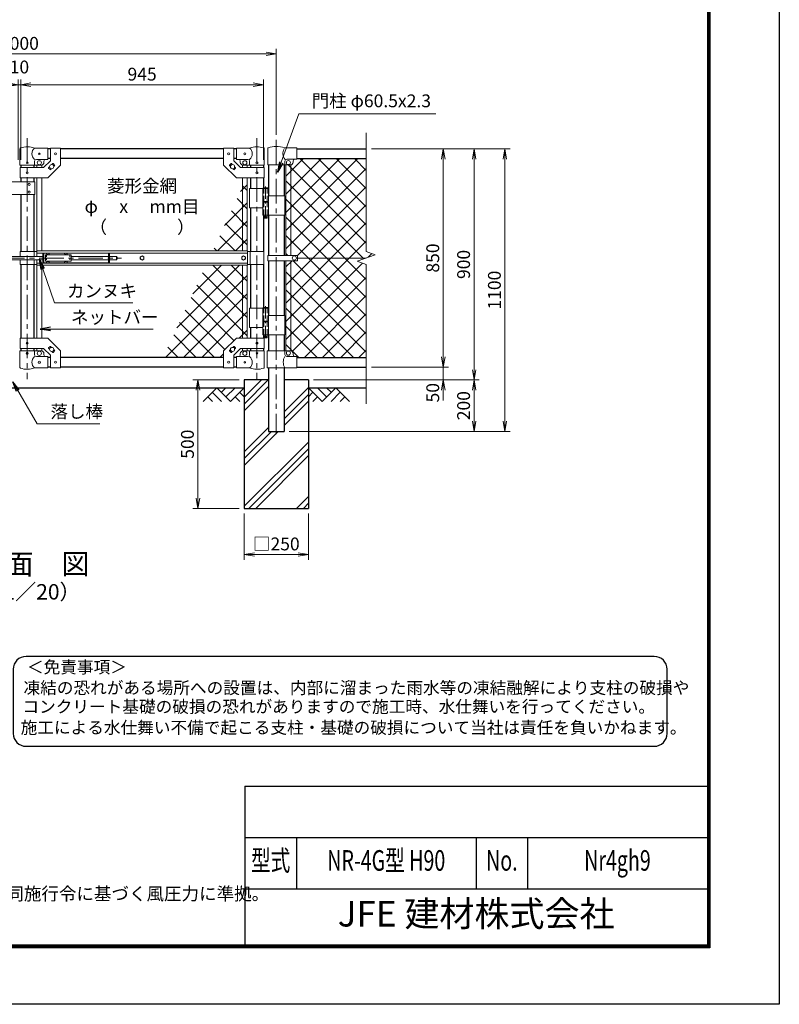
# Model space of a CAD drawing. Units: millimetres. Extents: x 0 to 8400, y 0 to 5940.
# Drawn here: x 5443 to 8400, y 0 to 3835 of the extents above; entities that cross this region are included whole.
import ezdxf
from ezdxf.enums import TextEntityAlignment as Align

# ---------------------------------------------------------------- set-up
doc = ezdxf.new("R2010")
doc.units = ezdxf.units.MM
doc.header["$LTSCALE"] = 3
doc.header["$MEASUREMENT"] = 0
doc.linetypes.add('CENTER', pattern=[50.8, 31.75, -6.35, 6.35, -6.35])
doc.linetypes.add('DASHED', pattern=[19.05, 12.7, -6.35])
for name, color, linetype in [('D-BGD', 7, 'Continuous'), ('D-STR1', 1, 'Continuous'), ('D-STR4', 7, 'Continuous'), ('D-TTL', 2, 'Continuous'), ('D-TTL-TXT', 7, 'Continuous')]:
    doc.layers.add(name, color=color, linetype=linetype)
for name, color, linetype, lineweight in [('D-BMK', 2, 'CENTER', 13), ('D-DCR-HCH', 7, 'Continuous', 13), ('D-STR-DIM', 7, 'Continuous', 13), ('D-STR-TXT', 7, 'Continuous', 13), ('D-STR2', 7, 'Continuous', 13), ('D-STR3', 3, 'Continuous', 13)]:
    doc.layers.add(name, color=color, linetype=linetype, lineweight=lineweight)
doc.styles.add('ROMANSE', font='Romans.shx', dxfattribs={"width": 0.7, "bigfont": 'EXTFONT.SHX'})
doc.styles.add('ゴシック', font='txt')
doc.dimstyles.new('STYLE', dxfattribs={"dimscale": 20, "dimtxt": 2.5, "dimasz": 2, "dimexe": 1, "dimexo": 1, "dimgap": 0.8, "dimtad": 1, "dimdsep": 46, "dimtxsty": 'ゴシック', "dimblk": 'OPEN', "dimcen": 1e-08, "dimclrd": 256, "dimclre": 256, "dimclrt": 256, "dimadec": 0, "dimazin": 2, "dimtfac": 1, "dimtmove": 2, "dimatfit": 3, "dimldrblk": 'OPEN', "dimfxl": 1, "dimtolj": 1, "dimtzin": 0, "dimlwd": -1, "dimlwe": -1, "dimarcsym": 0})

# ---------------------------------------------------------------- blocks, each defined once
blk = doc.blocks.new('_Open')
at = {"color": 0, "linetype": 'ByBlock', "lineweight": -2}
for p, q in [((-1, 0.167), (0, 0)), ((-1, -0.167), (0, 0)), ((0, 0), (-1, 0))]:
    blk.add_line(p, q, dxfattribs=at)
blk = doc.blocks.new('*D10')
at = {"layer": 'D-STR-DIM', "transparency": 16777216}
for p, q in [((6317, 1911.4), (6317, 1731.4)), ((6567, 1911.4), (6567, 1731.4)), ((6357, 1751.4), (6527, 1751.4))]:
    blk.add_line(p, q, dxfattribs=at)
at = {"layer": 'D-STR-DIM', "transparency": 16777216, "xscale": 40, "yscale": 40, "zscale": 40, "rotation": 180}
blk.add_blockref('_Open', (6317, 1751.4), dxfattribs=at)
at = {"layer": 'D-STR-DIM', "transparency": 16777216, "xscale": 40, "yscale": 40, "zscale": 40}
blk.add_blockref('_Open', (6567, 1751.4), dxfattribs=at)
at = {"layer": 'D-STR-DIM', "transparency": 16777216, "insert": (6442, 1792.9), "char_height": 50, "attachment_point": 5, "style": 'ゴシック'}
blk.add_mtext('\\A1;□250', dxfattribs=at)
blk = doc.blocks.new('*D11')
at = {"layer": 'D-STR-DIM', "transparency": 16777216}
for p, q in [((6297, 2431.4), (6117, 2431.4)), ((6137, 2391.4), (6137, 1971.4)), ((6297, 1931.4), (6117, 1931.4))]:
    blk.add_line(p, q, dxfattribs=at)
at = {"layer": 'D-STR-DIM', "transparency": 16777216, "xscale": 40, "yscale": 40, "zscale": 40}
for p, rotation in [((6137, 2431.4), 90), ((6137, 1931.4), 270)]:
    blk.add_blockref('_Open', p, dxfattribs=dict(at, rotation=rotation))
at = {"layer": 'D-STR-DIM', "transparency": 16777216, "insert": (6096, 2181.4), "char_height": 50, "attachment_point": 5, "rotation": 90, "style": 'ゴシック'}
blk.add_mtext('\\A1;500', dxfattribs=at)
blk = doc.blocks.new('*D12')
at = {"layer": 'D-STR-DIM', "transparency": 16777216}
for p, q in [((7092, 2521.4), (7092, 2561.4)), ((6812, 2481.4), (7112, 2481.4)), ((7092, 2431.4), (7092, 2481.4)), ((6587, 2431.4), (7112, 2431.4)), ((7092, 2391.4), (7092, 2351.4))]:
    blk.add_line(p, q, dxfattribs=at)
at = {"layer": 'D-STR-DIM', "transparency": 16777216, "xscale": 40, "yscale": 40, "zscale": 40}
for p, rotation in [((7092, 2481.4), 270), ((7092, 2431.4), 90)]:
    blk.add_blockref('_Open', p, dxfattribs=dict(at, rotation=rotation))
at = {"layer": 'D-STR-DIM', "transparency": 16777216, "insert": (7051, 2381.8), "char_height": 50, "attachment_point": 5, "rotation": 90, "style": 'ゴシック'}
blk.add_mtext('\\A1;50', dxfattribs=at)
blk = doc.blocks.new('*D13')
at = {"layer": 'D-STR-DIM', "transparency": 16777216}
for p, q in [((6812, 3331.4), (7112, 3331.4)), ((7092, 2521.4), (7092, 3291.4)), ((6812, 2481.4), (7112, 2481.4))]:
    blk.add_line(p, q, dxfattribs=at)
at = {"layer": 'D-STR-DIM', "transparency": 16777216, "xscale": 40, "yscale": 40, "zscale": 40}
for p, rotation in [((7092, 3331.4), 90), ((7092, 2481.4), 270)]:
    blk.add_blockref('_Open', p, dxfattribs=dict(at, rotation=rotation))
at = {"layer": 'D-STR-DIM', "transparency": 16777216, "insert": (7051, 2906.4), "char_height": 50, "attachment_point": 5, "rotation": 90, "style": 'ゴシック'}
blk.add_mtext('\\A1;850', dxfattribs=at)
blk = doc.blocks.new('*D14')
at = {"layer": 'D-STR-DIM', "transparency": 16777216}
for p, q in [((6812, 3331.4), (7232, 3331.4)), ((7212, 2471.4), (7212, 3291.4)), ((6587, 2431.4), (7232, 2431.4))]:
    blk.add_line(p, q, dxfattribs=at)
at = {"layer": 'D-STR-DIM', "transparency": 16777216, "xscale": 40, "yscale": 40, "zscale": 40}
for p, rotation in [((7212, 3331.4), 90), ((7212, 2431.4), 270)]:
    blk.add_blockref('_Open', p, dxfattribs=dict(at, rotation=rotation))
at = {"layer": 'D-STR-DIM', "transparency": 16777216, "insert": (7171, 2881.4), "char_height": 50, "attachment_point": 5, "rotation": 90, "style": 'ゴシック'}
blk.add_mtext('\\A1;900', dxfattribs=at)
blk = doc.blocks.new('*D15')
at = {"layer": 'D-STR-DIM', "transparency": 16777216}
for p, q in [((6812, 3331.4), (7352, 3331.4)), ((7332, 2271.4), (7332, 3291.4)), ((6492.2, 2231.4), (7352, 2231.4))]:
    blk.add_line(p, q, dxfattribs=at)
at = {"layer": 'D-STR-DIM', "transparency": 16777216, "xscale": 40, "yscale": 40, "zscale": 40}
for p, rotation in [((7332, 3331.4), 90), ((7332, 2231.4), 270)]:
    blk.add_blockref('_Open', p, dxfattribs=dict(at, rotation=rotation))
at = {"layer": 'D-STR-DIM', "transparency": 16777216, "insert": (7291, 2781.4), "char_height": 50, "attachment_point": 5, "rotation": 90, "style": 'ゴシック'}
blk.add_mtext('\\A1;1100', dxfattribs=at)
blk = doc.blocks.new('*D16')
at = {"layer": 'D-STR-DIM', "transparency": 16777216}
for p, q in [((6587, 2431.4), (7232, 2431.4)), ((7212, 2391.4), (7212, 2271.4)), ((6492.2, 2231.4), (7232, 2231.4))]:
    blk.add_line(p, q, dxfattribs=at)
at = {"layer": 'D-STR-DIM', "transparency": 16777216, "xscale": 40, "yscale": 40, "zscale": 40}
for p, rotation in [((7212, 2431.4), 90), ((7212, 2231.4), 270)]:
    blk.add_blockref('_Open', p, dxfattribs=dict(at, rotation=rotation))
at = {"layer": 'D-STR-DIM', "transparency": 16777216, "insert": (7171, 2331.4), "char_height": 50, "attachment_point": 5, "rotation": 90, "style": 'ゴシック'}
blk.add_mtext('\\A1;200', dxfattribs=at)
blk = doc.blocks.new('*D17')
at = {"layer": 'D-STR-DIM', "transparency": 16777216}
for p, q in [((5447, 3288.4), (5447, 3601.4)), ((5487, 3581.4), (6352, 3581.4)), ((6392, 3288.4), (6392, 3601.4))]:
    blk.add_line(p, q, dxfattribs=at)
at = {"layer": 'D-STR-DIM', "transparency": 16777216, "xscale": 40, "yscale": 40, "zscale": 40, "rotation": 180}
blk.add_blockref('_Open', (5447, 3581.4), dxfattribs=at)
at = {"layer": 'D-STR-DIM', "transparency": 16777216, "xscale": 40, "yscale": 40, "zscale": 40}
blk.add_blockref('_Open', (6392, 3581.4), dxfattribs=at)
at = {"layer": 'D-STR-DIM', "transparency": 16777216, "insert": (5919.5, 3622.4), "char_height": 50, "attachment_point": 5, "style": 'ゴシック'}
blk.add_mtext('\\A1;945', dxfattribs=at)
blk = doc.blocks.new('*D18')
at = {"layer": 'D-STR-DIM', "transparency": 16777216}
for p, q in [((4442, 3386.6), (4442, 3721.4)), ((6442, 3386.6), (6442, 3721.4)), ((4482, 3701.4), (6402, 3701.4))]:
    blk.add_line(p, q, dxfattribs=at)
at = {"layer": 'D-STR-DIM', "transparency": 16777216, "xscale": 40, "yscale": 40, "zscale": 40, "rotation": 180}
blk.add_blockref('_Open', (4442, 3701.4), dxfattribs=at)
at = {"layer": 'D-STR-DIM', "transparency": 16777216, "xscale": 40, "yscale": 40, "zscale": 40}
blk.add_blockref('_Open', (6442, 3701.4), dxfattribs=at)
at = {"layer": 'D-STR-DIM', "transparency": 16777216, "insert": (5442, 3742.4), "char_height": 50, "attachment_point": 5, "style": 'ゴシック'}
blk.add_mtext('\\A1;2000', dxfattribs=at)
blk = doc.blocks.new('*D20')
at = {"layer": 'D-STR-DIM', "transparency": 16777216}
for p, q in [((5397, 3581.4), (5357, 3581.4)), ((5437, 3288.4), (5437, 3601.4)), ((5437, 3581.4), (5447, 3581.4)), ((5447, 3288.4), (5447, 3601.4)), ((5487, 3581.4), (5527, 3581.4))]:
    blk.add_line(p, q, dxfattribs=at)
at = {"layer": 'D-STR-DIM', "transparency": 16777216, "xscale": 40, "yscale": 40, "zscale": 40}
blk.add_blockref('_Open', (5437, 3581.4), dxfattribs=at)
at = {"layer": 'D-STR-DIM', "transparency": 16777216, "xscale": 40, "yscale": 40, "zscale": 40, "rotation": 180}
blk.add_blockref('_Open', (5447, 3581.4), dxfattribs=at)
at = {"layer": 'D-STR-DIM', "transparency": 16777216, "insert": (5442, 3650.4), "char_height": 50, "attachment_point": 5, "style": 'ゴシック'}
blk.add_mtext('\\A1;10', dxfattribs=at)

msp = doc.modelspace()

# ---------------------------------------------------------------- hatches: boundary and pattern name
at = {"layer": 'D-DCR-HCH'}
h = msp.add_hatch(dxfattribs=at)
h.set_pattern_fill('PLAST', color=256, scale=600, angle=45)
h.set_pattern_definition([(45, (-17370.2, -17770), (-106.066, 106.066), []), (45, (-17383.47, -17756.74), (-106.066, 106.066), []), (45, (-17396.72, -17743.48), (-106.066, 106.066), [])])
h.paths.add_polyline_path([(6411.741, 2231.367), (6411.741, 2431.367), (6316.991, 2431.367), (6316.991, 1931.367), (6566.991, 1931.367), (6566.991, 2431.367), (6472.241, 2431.367), (6472.241, 2231.367)])
at = {"layer": 'D-STR2'}
h = msp.add_hatch(dxfattribs=at)
h.set_pattern_fill('ANSI37', color=256, scale=400)
h.set_pattern_definition([(45, (0, -29700), (-35.35534, 35.35534), []), (135, (0, -29700), (-35.35534, -35.35534), [])])
h.paths.add_polyline_path([(6791.991, 3293.367), (6521.991, 3293.367), (6521.991, 3291.067), (6513.991, 3291.067, 0.41421356), (6506.991, 3284.067), (6506.991, 3279.067, -0.37076998), (6498.491, 3269.181), (6498.491, 2916.867), (6523.991, 2916.867), (6523.991, 2906.367), (6791.991, 2906.367), (6827.23, 2919.193), (6791.991, 2932.02)])
h.paths.add_polyline_path([(6791.991, 2880.716), (6756.753, 2893.542), (6791.991, 2906.367), (6523.991, 2906.367), (6523.991, 2895.867), (6498.491, 2895.867), (6498.491, 2544.954, -0.37076998), (6506.991, 2535.067), (6506.991, 2530.067, 0.41421356), (6513.991, 2523.067), (6521.991, 2523.067), (6521.991, 2519.367), (6791.991, 2519.367)])
h.paths.add_polyline_path([(6498.491, 2895.867), (6479.491, 2895.867), (6479.491, 2545.067), (6496.991, 2545.067, -0.03765986), (6498.491, 2544.954)])
h.paths.add_polyline_path([(6498.491, 3269.181, -0.03765986), (6496.991, 3269.067), (6479.491, 3269.067), (6479.491, 2916.867), (6498.491, 2916.867)])
h = msp.add_hatch(dxfattribs=at)
h.set_pattern_fill('ANSI37', color=256, scale=400)
h.set_pattern_definition([(45, (-17370.207, -29700), (-35.35534, 35.35534), []), (135, (-17370.207, -29700), (-35.35534, -35.35534), [])])
h.paths.add_polyline_path([(6329.091, 3218.317), (6327.24, 3218.317), (6310.091, 3181.541), (6310.091, 2933.867), (6329.091, 2933.867)])
h.paths.add_polyline_path([(6310.091, 3181.541), (6194.599, 2933.867), (6310.091, 2933.867)])
h.paths.add_polyline_path([(6329.091, 2878.867), (6310.091, 2878.867), (6310.091, 2594.417), (6329.091, 2594.417)])
h.paths.add_polyline_path([(6310.091, 2878.867), (6168.952, 2878.867), (6001.314, 2519.367), (6236.591, 2519.367), (6236.591, 2544.417), (6286.591, 2594.417), (6310.091, 2594.417)])

# ---------------------------------------------------------------- linework, layer by layer
at = {"layer": 'D-BGD'}
for p, q in [((4566.991, 2401.367), (6316.991, 2401.367)), ((6566.991, 2401.367), (6791.991, 2401.367))]:
    msp.add_line(p, q, dxfattribs=at)
at = {"layer": 'D-BMK'}
for p, q in [((5472.391, 3373.101), (5472.391, 2434.706)), ((6366.591, 3373.101), (6366.591, 2434.706)), ((6441.991, 3366.607), (6441.991, 2220.792)), ((5214.521, 2906.367), (5838.973, 2906.367))]:
    msp.add_line(p, q, dxfattribs=at)
at = {"layer": 'D-BMK', "ltscale": 0.5}
for p, q in [((6400.151, 3184.785), (6400.151, 3059.901)), ((6396.525, 3066.867), (6403.777, 3066.867)), ((6400.151, 2718.785), (6400.151, 2593.901)), ((6396.525, 2600.867), (6403.777, 2600.867))]:
    msp.add_line(p, q, dxfattribs=at)
at = {"layer": 'D-DCR-HCH'}
for p, q in [((6210.567, 2401.367), (6157.355, 2348.155)), ((6192.83, 2383.63), (6228.467, 2348.155)), ((6210.567, 2401.367), (6263.779, 2348.155)), ((6228.305, 2383.63), (6246.042, 2401.367)), ((6246.042, 2365.893), (6281.517, 2401.367)), ((6263.779, 2348.155), (6316.991, 2401.367)), ((6299.254, 2383.63), (6316.991, 2365.974)), ((6620.203, 2348.155), (6566.991, 2401.367)), ((6584.729, 2383.63), (6566.991, 2365.974)), ((6637.941, 2365.893), (6602.466, 2401.367)), ((6673.415, 2401.367), (6620.203, 2348.155)), ((6655.771, 2383.537), (6637.941, 2401.367)), ((6691.153, 2383.63), (6655.515, 2348.155)), ((6673.415, 2401.367), (6726.627, 2348.155)), ((6175.093, 2365.893), (6192.911, 2348.155)), ((6281.517, 2365.893), (6299.335, 2348.155)), ((6602.466, 2365.893), (6584.647, 2348.155)), ((6708.89, 2365.893), (6691.071, 2348.155))]:
    msp.add_line(p, q, dxfattribs=at)
at = {"layer": 'D-STR-DIM'}
for p, q in [((6791.991, 2932.02), (6791.991, 3394.367)), ((6756.753, 2893.542), (6827.23, 2919.193)), ((6827.23, 2919.193), (6791.991, 2932.02)), ((6791.991, 2880.716), (6756.753, 2893.542)), ((6791.991, 2338.367), (6791.991, 2880.716))]:
    msp.add_line(p, q, dxfattribs=at)
at = {"layer": 'D-STR1'}
for p, q in [((5562.391, 3331.367), (5552.391, 3331.367)), ((6236.591, 3331.367), (5602.391, 3331.367)), ((6286.591, 3331.367), (6276.591, 3331.367)), ((6521.991, 3331.367), (6791.991, 3331.367)), ((5446.991, 3268.367), (5446.991, 3258.317)), ((5497.791, 3268.367), (5497.791, 3258.317)), ((5562.391, 3293.367), (5552.391, 3293.367)), ((6236.591, 3293.367), (5602.391, 3293.367)), ((6286.591, 3293.367), (6276.591, 3293.367)), ((6341.191, 3268.367), (6341.191, 3258.317)), ((6391.991, 3268.367), (6391.991, 3258.317)), ((6411.741, 3269.067), (6411.741, 3148.867)), ((6472.241, 3269.067), (6472.241, 3148.867)), ((6521.991, 3293.367), (6791.991, 3293.367)), ((5446.991, 3218.317), (5446.991, 3203.317)), ((5497.791, 3218.317), (5497.791, 3203.317)), ((6341.191, 3218.317), (6341.191, 3176.867)), ((6391.991, 3218.317), (6391.991, 3179.867)), ((5446.991, 3153.317), (5446.991, 2931.367)), ((5497.791, 3153.317), (5497.791, 2931.367)), ((6341.191, 3101.867), (6341.191, 2931.367)), ((6391.991, 3073.867), (6391.991, 2931.367)), ((6411.741, 3073.867), (6411.741, 2916.867)), ((6472.241, 3073.867), (6472.241, 2916.867)), ((5446.991, 2881.367), (5446.991, 2594.417)), ((5497.791, 2881.367), (5497.791, 2594.417)), ((6341.191, 2881.367), (6341.191, 2710.867)), ((6391.991, 2881.367), (6391.991, 2713.867)), ((6411.741, 2895.867), (6411.741, 2682.867)), ((6472.241, 2895.867), (6472.241, 2682.867)), ((6341.191, 2635.867), (6341.191, 2594.417)), ((6391.991, 2607.867), (6391.991, 2594.417)), ((6411.741, 2607.867), (6411.741, 2545.067)), ((6472.241, 2607.867), (6472.241, 2545.067)), ((5446.991, 2554.417), (5446.991, 2544.367)), ((5497.791, 2554.417), (5497.791, 2544.367)), ((6341.191, 2554.417), (6341.191, 2544.367)), ((6391.991, 2554.417), (6391.991, 2544.367)), ((5562.391, 2519.367), (5552.391, 2519.367)), ((6236.591, 2519.367), (5602.391, 2519.367)), ((6286.591, 2519.367), (6276.591, 2519.367)), ((6521.991, 2519.367), (6791.991, 2519.367)), ((5562.391, 2481.367), (5552.391, 2481.367)), ((6236.591, 2481.367), (5602.391, 2481.367)), ((6286.591, 2481.367), (6276.591, 2481.367)), ((6411.741, 2479.067), (6411.741, 2231.367)), ((6472.241, 2479.067), (6472.241, 2231.367)), ((6521.991, 2481.367), (6791.991, 2481.367)), ((6411.741, 2231.367), (6472.241, 2231.367))]:
    msp.add_line(p, q, dxfattribs=at)
at = {"layer": 'D-STR3'}
for p, q in [((5443.841, 3268.367), (5443.841, 3332.06)), ((5552.391, 3334.367), (5500.941, 3334.367)), ((5552.391, 3334.367), (5552.391, 3290.367)), ((5562.391, 3334.567), (5562.391, 3284.886)), ((5562.391, 3334.567), (5602.391, 3334.567)), ((5602.391, 3334.567), (5602.391, 3268.317)), ((6236.591, 3334.567), (6236.591, 3268.317)), ((6276.591, 3334.567), (6236.591, 3334.567)), ((6276.591, 3334.567), (6276.591, 3284.886)), ((6286.591, 3334.367), (6338.041, 3334.367)), ((6286.591, 3334.367), (6286.591, 3290.367)), ((6395.141, 3268.367), (6395.141, 3332.06)), ((6408.591, 3331.92), (6408.591, 3269.067)), ((6473.123, 3335.067), (6521.991, 3335.067)), ((6521.991, 3291.067), (6521.991, 3335.067)), ((5443.841, 3268.367), (5500.941, 3268.367)), ((5500.941, 3268.367), (5500.941, 3283.367)), ((5500.941, 3268.367), (5527.391, 3268.367)), ((5552.391, 3290.367), (5507.941, 3290.367)), ((5509.891, 3268.367), (5509.891, 3258.317)), ((5528.891, 3268.367), (5528.891, 3258.317)), ((5535.823, 3258.317), (5562.391, 3284.886)), ((5537.391, 3283.367), (5537.391, 3278.367)), ((5552.391, 3218.317), (5602.391, 3268.317)), ((5555.724, 3257.721), (5559.44, 3261.437)), ((5568.272, 3270.269), (5571.987, 3273.985)), ((5573.402, 3273.985), (5579.059, 3268.328)), ((5575.343, 3263.198), (5579.059, 3266.914)), ((6286.591, 3218.317), (6236.591, 3268.317)), ((6265.581, 3273.985), (6259.924, 3268.328)), ((6263.64, 3263.198), (6259.924, 3266.914)), ((6270.711, 3270.269), (6266.995, 3273.985)), ((6303.16, 3258.317), (6276.591, 3284.886)), ((6283.259, 3257.721), (6279.543, 3261.437)), ((6286.591, 3290.367), (6331.041, 3290.367)), ((6301.591, 3283.367), (6301.591, 3278.367)), ((6310.091, 3268.367), (6310.091, 3258.317)), ((6338.041, 3268.367), (6311.591, 3268.367)), ((6329.091, 3268.367), (6329.091, 3258.317)), ((6338.041, 3268.367), (6338.041, 3283.367)), ((6395.141, 3268.367), (6338.041, 3268.367)), ((6408.591, 3269.067), (6496.991, 3269.067)), ((6475.391, 3284.067), (6475.391, 3269.067)), ((6479.491, 3269.067), (6479.491, 2916.867)), ((6482.391, 3291.067), (6521.991, 3291.067)), ((6498.491, 3269.067), (6498.491, 2916.867)), ((6506.991, 3279.067), (6506.991, 3284.067)), ((5444.691, 3258.317), (5535.823, 3258.317)), ((5444.691, 3258.317), (5444.691, 3218.317)), ((5555.724, 3256.307), (5561.381, 3250.65)), ((5562.795, 3250.65), (5566.511, 3254.366)), ((6276.187, 3250.65), (6272.472, 3254.366)), ((6283.259, 3256.307), (6277.602, 3250.65)), ((6394.291, 3258.317), (6303.16, 3258.317)), ((6394.291, 3258.317), (6394.291, 3218.317)), ((5501.391, 3203.317), (5381.391, 3203.317)), ((5444.691, 3218.317), (5552.391, 3218.317)), ((5501.391, 3203.317), (5501.391, 3153.317)), ((5509.891, 3218.317), (5509.891, 2933.867)), ((5528.891, 3218.317), (5528.891, 2933.867)), ((6394.291, 3218.317), (6286.591, 3218.317)), ((6310.091, 3218.317), (6310.091, 2933.867)), ((6329.091, 3218.317), (6329.091, 2933.867)), ((5501.391, 3153.317), (5381.391, 3153.317)), ((6338.041, 3176.867), (6338.041, 3101.867)), ((6338.041, 3176.867), (6410.951, 3176.867)), ((6389.351, 3176.867), (6389.351, 3126.867)), ((6391.151, 3179.867), (6390.151, 3178.867)), ((6390.151, 3178.867), (6390.151, 3176.867)), ((6410.151, 3178.867), (6390.151, 3178.867)), ((6391.151, 3179.867), (6409.151, 3179.867)), ((6410.151, 3178.867), (6409.151, 3179.867)), ((6410.151, 3178.867), (6410.151, 3176.867)), ((6410.951, 3176.867), (6410.951, 3126.867)), ((6410.951, 3148.867), (6475.291, 3148.867)), ((6475.291, 3148.867), (6475.291, 3073.867)), ((6389.351, 3126.867), (6410.951, 3126.867)), ((6389.351, 3123.867), (6410.951, 3123.867)), ((6389.351, 3123.867), (6389.351, 3073.867)), ((6389.651, 3126.867), (6389.651, 3123.867)), ((6389.651, 3123.867), (6410.651, 3123.867)), ((6410.651, 3126.867), (6410.651, 3123.867)), ((6410.951, 3123.867), (6410.951, 3073.867)), ((6338.041, 3101.867), (6389.239, 3101.867)), ((6389.351, 3073.867), (6475.291, 3073.867)), ((6394.151, 3073.867), (6394.151, 3062.867)), ((6406.151, 3073.867), (6406.151, 3062.867)), ((6395.151, 3061.867), (6394.151, 3062.867)), ((6406.151, 3062.867), (6394.151, 3062.867)), ((6395.151, 3061.867), (6405.151, 3061.867)), ((6405.151, 3061.867), (6406.151, 3062.867)), ((5445.391, 2931.367), (5445.391, 2912.867)), ((5445.391, 2931.367), (5509.491, 2931.367)), ((5499.391, 2931.367), (5499.391, 2912.867)), ((5509.491, 2933.867), (6329.491, 2933.867)), ((5509.491, 2912.867), (5509.491, 2933.867)), ((5509.491, 2925.867), (6329.491, 2925.867)), ((5532.641, 2925.367), (5532.641, 2887.367)), ((5532.641, 2925.367), (5550.043, 2925.367)), ((5537.141, 2925.367), (5537.141, 2887.367)), ((5543.141, 2918.867), (5543.141, 2893.867)), ((5543.141, 2918.867), (5643.141, 2918.867)), ((5550.788, 2919.285), (5549.491, 2919.262)), ((5549.491, 2919.262), (5549.491, 2918.867)), ((5552.246, 2922.017), (5552.224, 2920.72)), ((5552.246, 2922.017), (5553.036, 2922.017)), ((5553.036, 2922.017), (5553.059, 2920.72)), ((5554.494, 2919.285), (5555.791, 2919.262)), ((5555.239, 2925.367), (5620.043, 2925.367)), ((5555.791, 2919.262), (5555.791, 2918.867)), ((5620.788, 2919.285), (5619.491, 2919.262)), ((5619.491, 2919.262), (5619.491, 2918.867)), ((5622.246, 2922.017), (5622.224, 2920.72)), ((5622.246, 2922.017), (5623.036, 2922.017)), ((5623.036, 2922.017), (5623.059, 2920.72)), ((5624.494, 2919.285), (5625.791, 2919.262)), ((5625.239, 2925.367), (5792.641, 2925.367)), ((5625.791, 2919.262), (5625.791, 2918.867)), ((5643.141, 2918.867), (5643.141, 2893.867)), ((5788.141, 2925.367), (5788.141, 2887.367)), ((5792.641, 2925.367), (5792.641, 2887.367)), ((6329.491, 2878.867), (6329.491, 2933.867)), ((6393.591, 2931.367), (6329.491, 2931.367)), ((6339.591, 2931.367), (6339.591, 2881.367)), ((6393.591, 2931.367), (6393.591, 2881.367)), ((6409.191, 2916.867), (6409.191, 2895.867)), ((6409.191, 2916.867), (6523.991, 2916.867)), ((6523.991, 2916.867), (6523.991, 2895.867)), ((5351.841, 2912.867), (5532.641, 2912.867)), ((5351.841, 2899.867), (5532.641, 2899.867)), ((5445.391, 2899.867), (5445.391, 2881.367)), ((5445.391, 2881.367), (5509.491, 2881.367)), ((5499.391, 2899.867), (5499.391, 2881.367)), ((5509.491, 2878.867), (5509.491, 2899.867)), ((5509.491, 2886.867), (6329.491, 2886.867)), ((5509.491, 2878.867), (6329.491, 2878.867)), ((5509.891, 2878.867), (5509.891, 2594.417)), ((5528.891, 2878.867), (5528.891, 2594.417)), ((5532.641, 2887.367), (5550.043, 2887.367)), ((5543.141, 2893.867), (5643.141, 2893.867)), ((5549.491, 2893.472), (5549.491, 2893.867)), ((5550.788, 2893.45), (5549.491, 2893.472)), ((5552.246, 2890.717), (5552.224, 2892.014)), ((5552.246, 2890.717), (5553.036, 2890.717)), ((5553.036, 2890.717), (5553.059, 2892.014)), ((5554.494, 2893.45), (5555.791, 2893.472)), ((5555.239, 2887.367), (5620.043, 2887.367)), ((5555.791, 2893.472), (5555.791, 2893.867)), ((5619.491, 2893.472), (5619.491, 2893.867)), ((5620.788, 2893.45), (5619.491, 2893.472)), ((5622.246, 2890.717), (5622.224, 2892.014)), ((5622.246, 2890.717), (5623.036, 2890.717)), ((5623.036, 2890.717), (5623.059, 2892.014)), ((5624.494, 2893.45), (5625.791, 2893.472)), ((5625.239, 2887.367), (5792.641, 2887.367)), ((5625.791, 2893.472), (5625.791, 2893.867)), ((5643.141, 2912.867), (5788.141, 2912.867)), ((5643.141, 2899.867), (5788.141, 2899.867)), ((5792.641, 2912.867), (5819.641, 2912.867)), ((5792.641, 2899.867), (5819.641, 2899.867)), ((5819.641, 2912.867), (5819.641, 2899.867)), ((5822.641, 2909.867), (5822.641, 2902.867)), ((6310.091, 2878.867), (6310.091, 2594.417)), ((6329.091, 2878.867), (6329.091, 2594.417)), ((6393.591, 2881.367), (6329.491, 2881.367)), ((6409.191, 2895.867), (6523.991, 2895.867)), ((6479.491, 2545.067), (6479.491, 2895.867)), ((6498.491, 2545.067), (6498.491, 2895.867)), ((6791.991, 2906.367), (6523.991, 2906.367)), ((6338.041, 2710.867), (6338.041, 2635.867)), ((6338.041, 2710.867), (6410.951, 2710.867)), ((6389.351, 2710.867), (6389.351, 2660.867)), ((6391.151, 2713.867), (6390.151, 2712.867)), ((6390.151, 2712.867), (6390.151, 2710.867)), ((6410.151, 2712.867), (6390.151, 2712.867)), ((6391.151, 2713.867), (6409.151, 2713.867)), ((6410.151, 2712.867), (6409.151, 2713.867)), ((6410.151, 2712.867), (6410.151, 2710.867)), ((6410.951, 2710.867), (6410.951, 2660.867)), ((6389.351, 2660.867), (6410.951, 2660.867)), ((6389.351, 2657.867), (6410.951, 2657.867)), ((6389.351, 2657.867), (6389.351, 2607.867)), ((6389.651, 2660.867), (6389.651, 2657.867)), ((6389.651, 2657.867), (6410.651, 2657.867)), ((6410.651, 2660.867), (6410.651, 2657.867)), ((6410.951, 2682.867), (6475.291, 2682.867)), ((6410.951, 2657.867), (6410.951, 2607.867)), ((6475.291, 2682.867), (6475.291, 2607.867)), ((6338.041, 2635.867), (6389.239, 2635.867)), ((6389.351, 2607.867), (6475.291, 2607.867)), ((6394.151, 2607.867), (6394.151, 2596.867)), ((6406.151, 2607.867), (6406.151, 2596.867)), ((5444.691, 2594.417), (5552.391, 2594.417)), ((5444.691, 2554.417), (5444.691, 2594.417)), ((5552.391, 2594.417), (5602.391, 2544.417)), ((6286.591, 2594.417), (6236.591, 2544.417)), ((6394.291, 2594.417), (6286.591, 2594.417)), ((6395.151, 2595.867), (6394.151, 2596.867)), ((6406.151, 2596.867), (6394.151, 2596.867)), ((6394.291, 2554.417), (6394.291, 2594.417)), ((6395.151, 2595.867), (6405.151, 2595.867)), ((6405.151, 2595.867), (6406.151, 2596.867)), ((5443.841, 2544.367), (5500.941, 2544.367)), ((5443.841, 2544.367), (5443.841, 2480.675)), ((5444.691, 2554.417), (5535.823, 2554.417)), ((5500.941, 2544.367), (5500.941, 2529.367)), ((5500.941, 2544.367), (5527.391, 2544.367)), ((5509.891, 2554.417), (5509.891, 2544.367)), ((5528.891, 2554.417), (5528.891, 2544.367)), ((5535.823, 2554.417), (5562.391, 2527.849)), ((5537.391, 2529.367), (5537.391, 2534.367)), ((5555.724, 2556.428), (5561.381, 2562.085)), ((5555.724, 2555.014), (5559.44, 2551.298)), ((5562.795, 2562.085), (5566.511, 2558.369)), ((5568.272, 2542.466), (5571.987, 2538.75)), ((5573.402, 2538.75), (5579.059, 2544.407)), ((5575.343, 2549.537), (5579.059, 2545.821)), ((5602.391, 2478.167), (5602.391, 2544.417)), ((6236.591, 2478.167), (6236.591, 2544.417)), ((6263.64, 2549.537), (6259.924, 2545.821)), ((6265.581, 2538.75), (6259.924, 2544.407)), ((6270.711, 2542.466), (6266.995, 2538.75)), ((6276.187, 2562.085), (6272.472, 2558.369)), ((6303.16, 2554.417), (6276.591, 2527.849)), ((6283.259, 2556.428), (6277.602, 2562.085)), ((6283.259, 2555.014), (6279.543, 2551.298)), ((6301.591, 2529.367), (6301.591, 2534.367)), ((6394.291, 2554.417), (6303.16, 2554.417)), ((6310.091, 2554.417), (6310.091, 2544.367)), ((6338.041, 2544.367), (6311.591, 2544.367)), ((6329.091, 2554.417), (6329.091, 2544.367)), ((6395.141, 2544.367), (6338.041, 2544.367)), ((6338.041, 2544.367), (6338.041, 2529.367)), ((6395.141, 2544.367), (6395.141, 2480.675)), ((6406.291, 2545.067), (6496.991, 2545.067)), ((6406.291, 2545.067), (6406.291, 2479.067)), ((6475.391, 2545.067), (6475.391, 2530.067)), ((6506.991, 2535.067), (6506.991, 2530.067)), ((5552.391, 2522.367), (5507.941, 2522.367)), ((5552.391, 2478.367), (5552.391, 2522.367)), ((5562.391, 2478.167), (5562.391, 2527.849)), ((6276.591, 2478.167), (6276.591, 2527.849)), ((6286.591, 2522.367), (6331.041, 2522.367)), ((6286.591, 2478.367), (6286.591, 2522.367)), ((6482.391, 2523.067), (6521.991, 2523.067)), ((6521.991, 2523.067), (6521.991, 2479.067)), ((5552.391, 2478.367), (5500.941, 2478.367)), ((5562.391, 2478.167), (5602.391, 2478.167)), ((6276.591, 2478.167), (6236.591, 2478.167)), ((6286.591, 2478.367), (6338.041, 2478.367)), ((6406.291, 2479.067), (6521.991, 2479.067))]:
    msp.add_line(p, q, dxfattribs=at)
at = {"layer": 'D-STR3', "linetype": 'DASHED', "ltscale": 0.5}
for p, q in [((6393.851, 3176.867), (6393.851, 3126.867)), ((6406.451, 3176.867), (6406.451, 3126.867)), ((6393.851, 3123.867), (6393.851, 3073.867)), ((6406.451, 3123.867), (6406.451, 3073.867)), ((6393.851, 2710.867), (6393.851, 2660.867)), ((6406.451, 2710.867), (6406.451, 2660.867)), ((6393.851, 2657.867), (6393.851, 2607.867)), ((6406.451, 2657.867), (6406.451, 2607.867))]:
    msp.add_line(p, q, dxfattribs=at)
at = {"layer": 'D-STR3', "linetype": 'DASHED', "ltscale": 0.2}
for p, q in [((5547.641, 2918.867), (5547.641, 2893.867)), ((5638.641, 2918.867), (5638.641, 2893.867))]:
    msp.add_line(p, q, dxfattribs=at)
at = {"layer": 'D-STR3'}
for points in [[(5919.491, 2914.467), (5912.476, 2910.417), (5912.476, 2902.317), (5919.491, 2898.267), (5926.506, 2902.317), (5926.506, 2910.417)], [(6314.491, 2914.467), (6307.476, 2910.417), (6307.476, 2902.317), (6314.491, 2898.267), (6321.506, 2902.317), (6321.506, 2910.417)]]:
    msp.add_lwpolyline(points, close=True, dxfattribs=at)
for centre, radius in [((5519.391, 3312.367), 3), ((5582.391, 3312.317), 4), ((6256.591, 3312.317), 4), ((6319.591, 3312.367), 4), ((5472.391, 3277.367), 3), ((5519.391, 3277.367), 8), ((5567.391, 3262.317), 8), ((6271.591, 3262.317), 8), ((6319.591, 3277.367), 8), ((6366.591, 3277.367), 4), ((6488.991, 3278.067), 8), ((5472.391, 3238.317), 4), ((6366.591, 3238.317), 4), ((5479.897, 3193.317), 4), ((5479.897, 3163.317), 4), ((6400.151, 3066.867), 2.5), ((6511.991, 2906.367), 8), ((5919.491, 2906.367), 7.034), ((6314.491, 2906.367), 7.034), ((5472.391, 2574.417), 4), ((6366.591, 2574.417), 4), ((6400.151, 2600.867), 2.5), ((5472.391, 2535.367), 4), ((5519.391, 2535.367), 8), ((5567.391, 2550.417), 8), ((6271.591, 2550.417), 8), ((6319.591, 2535.367), 8), ((6366.591, 2535.367), 3), ((6488.991, 2536.067), 8), ((5519.391, 2500.367), 4), ((5582.391, 2500.417), 4), ((6256.591, 2500.417), 4), ((6319.591, 2500.367), 3)]:
    msp.add_circle(centre, radius, dxfattribs=at)
for centre, radius, start, end in [((5472.391, 3259.635), 80, 69.091597, 109.220511), ((6366.591, 3259.635), 80, 70.779489, 110.908403), ((6441.991, 3261.373), 80, 67.098751, 113.106289), ((5447.141, 3332.06), 3.3, 109.220511, 180), ((5519.138, 3312.367), 28.55, 129.594185, 230.405815), ((6319.845, 3312.367), 28.55, 309.594185, 50.405815), ((6391.841, 3332.06), 3.3, 0, 70.779489), ((6411.891, 3331.92), 3.3, 113.106289, 180), ((6500.522, 3313.122), 33.4, 146.359135, 222.295897), ((5507.941, 3283.367), 7, 90, 180), ((5527.391, 3278.367), 10, 270, 0), ((5544.391, 3283.367), 7, 90, 180), ((5572.695, 3273.278), 1, 45, 135), ((5578.351, 3267.621), 1, 315, 45), ((6260.631, 3267.621), 1, 135, 225), ((6266.288, 3273.278), 1, 45, 135), ((6294.591, 3283.367), 7, 0, 90), ((6311.591, 3278.367), 10, 180, 270), ((6331.041, 3283.367), 7, 0, 90), ((6482.391, 3284.067), 7, 90, 180), ((6496.991, 3279.067), 10, 270, 0), ((6513.991, 3284.067), 7, 90, 180), ((5556.431, 3257.014), 1, 135, 225), ((5562.088, 3251.357), 1, 225, 315), ((6276.895, 3251.357), 1, 225, 315), ((6282.551, 3257.014), 1, 315, 45), ((5552.641, 2918.867), 7, 0, 180), ((5550.736, 2920.772), 1.488, 270, 0), ((5554.546, 2920.772), 1.488, 180, 270), ((5622.641, 2918.867), 7, 0, 180), ((5620.736, 2920.772), 1.488, 270, 0), ((5624.546, 2920.772), 1.488, 180, 270), ((5552.641, 2893.867), 7, 180, 0), ((5550.736, 2891.962), 1.488, 0, 90), ((5554.546, 2891.962), 1.488, 90, 180), ((5622.641, 2893.867), 7, 180, 0), ((5620.736, 2891.962), 1.488, 0, 90), ((5624.546, 2891.962), 1.488, 90, 180), ((5819.641, 2909.867), 3, 0, 90), ((5819.641, 2902.867), 3, 270, 0), ((5527.391, 2534.367), 10, 0, 90), ((5556.431, 2555.721), 1, 135, 225), ((5562.088, 2561.378), 1, 45, 135), ((5572.695, 2539.457), 1, 225, 315), ((5578.351, 2545.114), 1, 315, 45), ((6260.631, 2545.114), 1, 135, 225), ((6266.288, 2539.457), 1, 225, 315), ((6276.895, 2561.378), 1, 45, 135), ((6282.551, 2555.721), 1, 315, 45), ((6311.591, 2534.367), 10, 90, 180), ((6496.991, 2535.067), 10, 0, 90), ((5519.138, 2500.367), 28.55, 129.594185, 230.405815), ((5507.941, 2529.367), 7, 180, 270), ((5544.391, 2529.367), 7, 180, 270), ((6294.591, 2529.367), 7, 270, 0), ((6331.041, 2529.367), 7, 270, 0), ((6319.845, 2500.367), 28.55, 309.594185, 50.405815), ((6509.607, 2501.067), 40.678, 147.259645, 212.740355), ((6482.391, 2530.067), 7, 180, 270), ((6513.991, 2530.067), 7, 180, 270), ((5447.141, 2480.675), 3.3, 180, 250.779489), ((5472.391, 2553.1), 80, 250.779489, 290.908403), ((6366.591, 2553.1), 80, 249.091597, 289.220511), ((6391.841, 2480.675), 3.3, 289.220511, 0)]:
    msp.add_arc(centre, radius, start, end, dxfattribs=at)
at = {"layer": 'D-STR4'}
for p, q in [((6316.991, 2431.367), (6316.991, 1931.367)), ((6411.741, 2431.367), (6316.991, 2431.367)), ((6566.991, 2431.367), (6472.241, 2431.367)), ((6566.991, 2431.367), (6566.991, 1931.367)), ((6316.991, 1931.367), (6566.991, 1931.367))]:
    msp.add_line(p, q, dxfattribs=at)
at = {"layer": 'D-TTL', "color": 7}
for p, q in [((6320, 850), (6320, 230)), ((6320, 850), (8120, 850)), ((6320, 650), (8120, 650)), ((6520, 650), (6520, 450)), ((7220, 650), (7220, 450)), ((7420, 650), (7420, 450)), ((6320, 450), (8120, 450))]:
    msp.add_line(p, q, dxfattribs=at)
at = {"layer": 'D-TTL'}
msp.add_lwpolyline([(0, 5940), (8400, 5940), (8400, 0), (0, 0)], close=True, dxfattribs=at)
at = {"layer": 'D-TTL', "color": 7}
for points in [[(270, 5720), (8130, 5720), (8130, 220), (270, 220)], [(272.5, 5717.5), (8127.5, 5717.5), (8127.5, 222.5), (272.5, 222.5)], [(275, 5715), (8125, 5715), (8125, 225), (275, 225)], [(277.5, 5712.5), (8122.5, 5712.5), (8122.5, 227.5), (277.5, 227.5)], [(280, 5710), (8120, 5710), (8120, 230), (280, 230)]]:
    msp.add_lwpolyline(points, close=True, dxfattribs=at)
at = {"layer": 'D-TTL-TXT', "color": 2}
msp.add_lwpolyline([(7913.26, 1004.838, 0.41421356), (7963.26, 1054.838), (7963.26, 1304.838, 0.41421356), (7913.26, 1354.838), (5467.71, 1354.838, 0.41421356), (5417.71, 1304.838), (5417.71, 1054.838, 0.41421356), (5467.71, 1004.838)], format="xyb", close=True, dxfattribs=at)

# ---------------------------------------------------------------- texts
at = {"layer": 'D-STR-TXT', "style": 'ゴシック'}
for s, p in [('門柱 φ60.5x2.3', (6579.384, 3493.599)), ('カンヌキ', (5626.923, 2753.249)), ('ネットバー', (5642.433, 2651.076)), ('落し棒', (5562.892, 2283.36))]:
    msp.add_text(s, height=50, dxfattribs=at).set_placement(p)
for s, p in [('菱形金網', (5919.241, 3180.676)), ('φ\u3000 x\u3000 mm目', (5919.241, 3100.676)), ('（\u3000\u3000\u3000\u3000）', (5919.241, 3020.676))]:
    msp.add_text(s, height=50, dxfattribs=at).set_placement(p, align=Align.MIDDLE)
at = {"layer": 'D-TTL-TXT'}
for s, height, style, p in [('正\u3000面\u3000図', 80, 'ゴシック', (5441.991, 1704.433)), ('（S=1／20）', 60, 'ゴシック', (5441.991, 1598.705)), ('JFE 建材株式会社', 100, 'ROMANSE', (7220, 340))]:
    msp.add_text(s, height=height, dxfattribs=dict(at, style=style)).set_placement(p, align=Align.MIDDLE)
at = {"layer": 'D-TTL-TXT', "style": 'ゴシック'}
for s, p in [('＜免責事項＞ \u3000\u3000', (5471.416, 1289.448)), ('凍結の恐れがある場所への設置は、内部に溜まった雨水等の凍結融解により支柱の破損や', (5457.892, 1208.952)), ('コンクリート基礎の破損の恐れがありますので施工時、水仕舞いを行ってください。', (5453.781, 1135.528)), ('施工による水仕舞い不備で起こる支柱・基礎の破損について当社は責任を負いかねます。 ', (5446.789, 1054.036))]:
    msp.add_text(s, height=47.5, dxfattribs=at).set_placement(p)
at = {"layer": 'D-TTL-TXT', "style": 'ROMANSE', "width": 0.7}
for s, p in [('型式', (6420, 550)), ('NR-4G型 H90', (6870, 550)), ('No.', (7320, 550)), ('Nr4gh9', (7770, 550))]:
    msp.add_text(s, height=80, dxfattribs=at).set_placement(p, align=Align.MIDDLE)
at = {"layer": 'D-TTL-TXT', "linetype": 'Continuous', "style": 'ゴシック'}
msp.add_text('（設計条件）風荷重：昭和57年改正 建築基準法・同施行令に基づく風圧力に準拠。', height=50, dxfattribs=at).set_placement((3867.551, 405.649))

# ---------------------------------------------------------------- dimensions: what is measured, and where the dimension line sits
at = {"layer": 'D-STR-DIM'}
for base, p1, p2, picture, middle in [((6441.991, 3701.367), (4441.991, 3366.607), (6441.991, 3366.607), '*D18', (5441.991, 3742.367)), ((6391.991, 3581.367), (5446.991, 3268.367), (6391.991, 3268.367), '*D17', (5919.491, 3622.367))]:
    dim = msp.add_linear_dim(base=base, p1=p1, p2=p2, dimstyle='STYLE', dxfattribs=at)
    dim.commit()
    dim.dimension.update_dxf_attribs({"geometry": picture, "text_midpoint": middle})
for base, p1, p2, angle, picture, middle in [((5446.991, 3581.367), (5436.991, 3268.367), (5446.991, 3268.367), 180, '*D20', (5441.991, 3650.367)), ((7331.991, 3331.367), (6472.241, 2231.367), (6791.991, 3331.367), 90, '*D15', (7290.991, 2781.367)), ((7211.991, 3331.367), (6566.991, 2431.367), (6791.991, 3331.367), 90, '*D14', (7170.991, 2881.367)), ((7091.991, 3331.367), (6791.991, 2481.367), (6791.991, 3331.367), 90, '*D13', (7050.991, 2906.367)), ((6136.991, 1931.367), (6316.991, 2431.367), (6316.991, 1931.367), 90, '*D11', (6095.991, 2181.367)), ((7211.991, 2231.367), (6566.991, 2431.367), (6472.241, 2231.367), 90, '*D16', (7170.991, 2331.367))]:
    dim = msp.add_linear_dim(base=base, p1=p1, p2=p2, angle=angle, dimstyle='STYLE', dxfattribs=at)
    dim.commit()
    dim.dimension.update_dxf_attribs({"geometry": picture, "text_midpoint": middle})
dim = msp.add_linear_dim(base=(7091.991, 2481.367), p1=(6566.991, 2431.367), p2=(6791.991, 2481.367), angle=90, dimstyle='STYLE', dxfattribs=at)
dim.commit()
dim.dimension.update_dxf_attribs({"geometry": '*D12', "text_midpoint": (7050.993, 2381.795), "dimtype": 160})
dim = msp.add_linear_dim(base=(6566.991, 1751.367), p1=(6316.991, 1931.367), p2=(6566.991, 1931.367), text='□<>', dimstyle='STYLE', dxfattribs=at)
dim.commit()
dim.dimension.update_dxf_attribs({"geometry": '*D10', "text_midpoint": (6441.991, 1792.875)})

# ---------------------------------------------------------------- leaders
at = {"layer": 'D-STR-TXT'}
for points in [[(6447.119, 3240.846), (6529.729, 3468.462), (7062.886, 3468.462)], [(5520.03, 2901.838), (5579.045, 2731.919), (5883.015, 2731.919)], [(5522.398, 2629.873), (5962.992, 2629.873)], [(5415.777, 2424.351), (5510.446, 2260.38), (5754.77, 2260.38)]]:
    msp.add_leader(points, dimstyle='STYLE', override={"dimgap": 0.8, "dimtad": 1}, dxfattribs=at)

doc.saveas('drawing.dxf')
